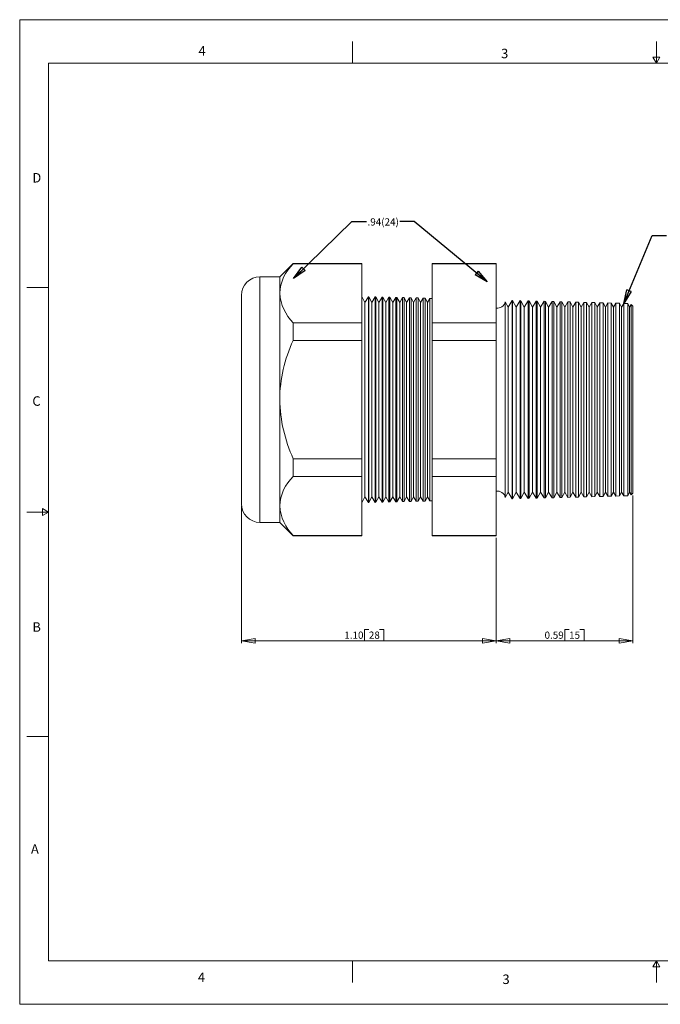
# Model space of a CAD drawing. Units: inches. Extents: x 0 to 22, y 0 to 17.
# Drawn here: x 0 to 11.1, y 0 to 17 of the extents above; entities that cross this region are included whole.
import ezdxf

# ---------------------------------------------------------------- set-up
doc = ezdxf.new("R2010")
doc.units = ezdxf.units.IN
doc.header["$MEASUREMENT"] = 0
doc.layers.add('VIEW_PV', color=7, linetype='Continuous', lineweight=0)
doc.styles.add('SLDTEXTSTYLE0', font='TXT', dxfattribs={"width": 0.75})
doc.dimstyles.new('SLDDIMSTYLE0', dxfattribs={"dimtxt": 0.125, "dimasz": 0.23622, "dimexe": 0, "dimexo": 0.0625, "dimgap": 0.03125, "dimtad": 1, "dimtoh": 1, "dimlfac": 0.25, "dimdsep": 46, "dimtxsty": 'SLDTEXTSTYLE0', "dimblk1": 'CLOSED', "dimblk2": 'CLOSED', "dimsah": 1, "dimcen": 0.09, "dimadec": 0, "dimazin": 0, "dimtfac": 1, "dimtofl": 0, "dimtmove": 0, "dimatfit": 3, "dimldrblk": 'CLOSED', "dimfxl": 0, "dimtolj": 1, "dimtzin": 12, "dimarcsym": 0})
doc.dimstyles.new('SLDDIMSTYLE1', dxfattribs={"dimtxt": 0.125, "dimasz": 0.23622, "dimexe": 0, "dimexo": 0.0625, "dimgap": 0.03125, "dimtad": 1, "dimtoh": 1, "dimlfac": 0.25, "dimzin": 4, "dimdsep": 46, "dimtxsty": 'SLDTEXTSTYLE0', "dimblk1": 'CLOSED', "dimblk2": 'CLOSED', "dimsah": 1, "dimcen": 0.09, "dimadec": 0, "dimazin": 0, "dimtfac": 1, "dimtofl": 0, "dimtmove": 0, "dimatfit": 3, "dimldrblk": 'CLOSED', "dimfxl": 0, "dimtolj": 1, "dimtzin": 12, "dimarcsym": 0})
doc.dimstyles.new('SLDDIMSTYLE2', dxfattribs={"dimtxt": 0.23622, "dimasz": 0.23622, "dimexe": 0, "dimexo": 0.0625, "dimgap": 0.059055, "dimtad": 0, "dimtih": 1, "dimtoh": 1, "dimdec": 0, "dimzin": 0, "dimdsep": 46, "dimtxsty": 'Standard', "dimblk1": 'CLOSED', "dimblk2": 'CLOSED', "dimsah": 1, "dimcen": 0.09, "dimadec": 0, "dimazin": 0, "dimtfac": 1, "dimtdec": 0, "dimtofl": 0, "dimtmove": 0, "dimatfit": 3, "dimldrblk": 'CLOSED', "dimfxl": 0, "dimtolj": 1, "dimtzin": 0, "dimarcsym": 0})

# ---------------------------------------------------------------- blocks, each defined once
blk = doc.blocks.new('_Closed')
at = {"color": 0, "linetype": 'ByBlock', "lineweight": -2}
for p, q in [((-1, 0.166667), (0, 0)), ((-1, 0.166667), (-1, -0.166667)), ((0, 0), (-1, -0.166667)), ((0, 0), (-1, 0))]:
    blk.add_line(p, q, dxfattribs=at)
blk = doc.blocks.new('*D5')
at = {"layer": 'VIEW_PV'}
for p, q in [((10.591, 8.784), (10.591, 6.237)), ((8.231, 8.054), (8.231, 6.237)), ((9.415, 6.474), (9.415, 6.276)), ((9.415, 6.474), (9.491, 6.474)), ((9.752, 6.474), (9.676, 6.474)), ((9.752, 6.474), (9.752, 6.276)), ((10.591, 6.276), (8.231, 6.276)), ((9.415, 6.276), (9.491, 6.276)), ((9.752, 6.276), (9.676, 6.276))]:
    blk.add_line(p, q, dxfattribs=at)
at = {"layer": 'VIEW_PV', "xscale": 0.2362204724409449, "yscale": 0.2362204724409449}
for p, rotation in [((8.231, 6.276, 0.016), 180.0000000000004), ((10.591, 6.276, 0.016), 360.0000000000004)]:
    blk.add_blockref('_Closed', p, dxfattribs=dict(at, rotation=rotation))
at = {"layer": 'VIEW_PV', "char_height": 0.125, "attachment_point": 1, "style": 'SLDTEXTSTYLE0'}
for s, insert in [('0.59', (9.067, 6.436)), ('15', (9.491, 6.436))]:
    blk.add_mtext(s, dxfattribs=dict(at, insert=insert))
blk = doc.blocks.new('*D6')
at = {"layer": 'VIEW_PV'}
for p, q in [((3.831, 8.601), (3.831, 6.237)), ((8.231, 8.054), (8.231, 6.237)), ((5.956, 6.474), (5.956, 6.276)), ((5.956, 6.474), (6.032, 6.474)), ((6.292, 6.474), (6.216, 6.474)), ((6.292, 6.474), (6.292, 6.276)), ((8.231, 6.276), (3.831, 6.276)), ((5.956, 6.276), (6.032, 6.276)), ((6.292, 6.276), (6.216, 6.276))]:
    blk.add_line(p, q, dxfattribs=at)
at = {"layer": 'VIEW_PV', "xscale": 0.2362204724409449, "yscale": 0.2362204724409449}
for p, rotation in [((3.831, 6.276, 0.016), 180.0000000000004), ((8.231, 6.276, 0.016), 360.0000000000004)]:
    blk.add_blockref('_Closed', p, dxfattribs=dict(at, rotation=rotation))
at = {"layer": 'VIEW_PV', "char_height": 0.125, "attachment_point": 1, "style": 'SLDTEXTSTYLE0'}
for s, insert in [('1.10', (5.608, 6.436)), ('28', (6.032, 6.436))]:
    blk.add_mtext(s, dxfattribs=dict(at, insert=insert))

msp = doc.modelspace()

# ---------------------------------------------------------------- linework, layer by layer
at = {"color": 7, "linetype": 'Continuous', "lineweight": 15}
for p, q in [((4.725, 12.793), (4.492, 12.56)), ((5.909, 12.793), (4.725, 12.793)), ((4.725, 12.793), (4.725, 12.787)), ((5.909, 12.787), (4.725, 12.787)), ((5.909, 12.793), (5.909, 12.787)), ((5.909, 12.787), (5.909, 11.765)), ((8.231, 12.793), (7.128, 12.793)), ((7.128, 12.787), (7.128, 12.793)), ((8.231, 12.787), (7.128, 12.787)), ((7.128, 11.765), (7.128, 12.787)), ((8.231, 12.793), (8.231, 12.787)), ((8.231, 12.787), (8.231, 11.765)), ((4.492, 12.56), (4.151, 12.56)), ((4.151, 12.56), (4.151, 10.44)), ((4.492, 12.56), (4.492, 12.276)), ((3.831, 10.44), (3.831, 12.24)), ((4.492, 12.276), (4.492, 10.44)), ((5.965, 12.119), (5.909, 12.22)), ((6.025, 12.217), (5.965, 12.119)), ((5.965, 12.119), (5.965, 8.762)), ((6.031, 12.217), (6.025, 12.217)), ((6.025, 12.217), (6.025, 8.663)), ((6.085, 12.119), (6.031, 12.217)), ((6.031, 12.217), (6.031, 10.44)), ((6.143, 12.214), (6.085, 12.119)), ((6.085, 12.119), (6.085, 8.762)), ((6.153, 12.214), (6.143, 12.214)), ((6.143, 8.666), (6.143, 12.214)), ((6.205, 12.119), (6.153, 12.214)), ((6.153, 12.214), (6.153, 10.44)), ((6.261, 12.211), (6.205, 12.119)), ((6.205, 12.119), (6.205, 8.762)), ((6.275, 12.211), (6.261, 12.211)), ((6.261, 8.669), (6.261, 12.211)), ((6.325, 12.119), (6.275, 12.211)), ((6.275, 12.211), (6.275, 10.44)), ((6.379, 12.208), (6.325, 12.119)), ((6.325, 12.119), (6.325, 8.762)), ((6.396, 12.207), (6.379, 12.208)), ((6.379, 8.672), (6.379, 12.208)), ((6.445, 12.119), (6.396, 12.207)), ((6.396, 12.207), (6.396, 10.44)), ((6.497, 12.205), (6.445, 12.119)), ((6.445, 12.119), (6.445, 8.762)), ((6.518, 12.204), (6.497, 12.205)), ((6.497, 8.676), (6.497, 12.205)), ((6.565, 12.119), (6.518, 12.204)), ((6.518, 12.204), (6.518, 10.44)), ((6.615, 12.202), (6.565, 12.119)), ((6.565, 12.119), (6.565, 8.762)), ((6.64, 12.201), (6.615, 12.202)), ((6.615, 8.679), (6.615, 12.202)), ((6.685, 12.119), (6.64, 12.201)), ((6.64, 12.201), (6.64, 10.44)), ((6.733, 12.199), (6.685, 12.119)), ((6.685, 12.119), (6.685, 8.762)), ((6.762, 12.198), (6.733, 12.199)), ((6.733, 8.682), (6.733, 12.199)), ((6.805, 12.119), (6.762, 12.198)), ((6.762, 12.198), (6.762, 10.44)), ((6.852, 12.195), (6.805, 12.119)), ((6.805, 12.119), (6.805, 8.762)), ((6.883, 12.195), (6.852, 12.195)), ((6.852, 8.685), (6.852, 12.195)), ((6.925, 12.119), (6.883, 12.195)), ((6.883, 12.195), (6.883, 10.44)), ((6.97, 12.192), (6.925, 12.119)), ((6.925, 12.119), (6.925, 8.762)), ((7.005, 12.191), (6.97, 12.192)), ((6.97, 8.688), (6.97, 12.192)), ((7.045, 12.119), (7.005, 12.191)), ((7.005, 12.191), (7.005, 10.44)), ((7.088, 12.189), (7.045, 12.119)), ((7.045, 12.119), (7.045, 8.762)), ((7.128, 12.188), (7.088, 12.189)), ((7.088, 8.691), (7.088, 12.189)), ((8.437, 12.038), (8.387, 12.129)), ((8.387, 12.129), (8.387, 10.44)), ((8.507, 12.152), (8.437, 12.038)), ((8.515, 12.152), (8.507, 12.152)), ((8.507, 8.728), (8.507, 12.152)), ((8.577, 12.038), (8.515, 12.152)), ((8.515, 12.152), (8.515, 10.44)), ((8.645, 12.149), (8.577, 12.038)), ((8.657, 12.148), (8.645, 12.149)), ((8.645, 8.732), (8.645, 12.149)), ((8.717, 12.038), (8.657, 12.148)), ((8.657, 12.148), (8.657, 10.44)), ((8.783, 12.145), (8.717, 12.038)), ((8.799, 12.144), (8.783, 12.145)), ((8.783, 8.735), (8.783, 12.145)), ((8.857, 12.038), (8.799, 12.144)), ((8.799, 12.144), (8.799, 10.44)), ((8.92, 12.141), (8.857, 12.038)), ((8.941, 12.141), (8.92, 12.141)), ((8.92, 8.739), (8.92, 12.141)), ((8.997, 12.038), (8.941, 12.141)), ((8.941, 12.141), (8.941, 10.44)), ((9.058, 12.138), (8.997, 12.038)), ((9.083, 12.137), (9.058, 12.138)), ((9.058, 8.743), (9.058, 12.138)), ((9.137, 12.038), (9.083, 12.137)), ((9.083, 12.137), (9.083, 10.44)), ((9.196, 12.134), (9.137, 12.038)), ((9.225, 12.133), (9.196, 12.134)), ((9.196, 8.746), (9.196, 12.134)), ((9.277, 12.038), (9.225, 12.133)), ((9.225, 12.133), (9.225, 10.44)), ((9.334, 12.13), (9.277, 12.038)), ((9.367, 12.13), (9.334, 12.13)), ((9.334, 8.75), (9.334, 12.13)), ((9.417, 12.038), (9.367, 12.13)), ((9.367, 12.13), (9.367, 10.44)), ((9.471, 12.127), (9.417, 12.038)), ((9.509, 12.126), (9.471, 12.127)), ((9.471, 8.753), (9.471, 12.127)), ((9.557, 12.038), (9.509, 12.126)), ((9.509, 12.126), (9.509, 10.44)), ((9.609, 12.123), (9.557, 12.038)), ((9.651, 12.122), (9.609, 12.123)), ((9.609, 8.757), (9.609, 12.123)), ((9.697, 12.038), (9.651, 12.122)), ((9.651, 12.122), (9.651, 10.44)), ((9.747, 12.12), (9.697, 12.038)), ((9.793, 12.118), (9.747, 12.12)), ((9.747, 8.761), (9.747, 12.12)), ((9.837, 12.038), (9.793, 12.118)), ((9.793, 12.118), (9.793, 10.44)), ((9.885, 12.116), (9.837, 12.038)), ((9.935, 12.115), (9.885, 12.116)), ((9.885, 8.764), (9.885, 12.116)), ((9.977, 12.038), (9.935, 12.115)), ((9.935, 12.115), (9.935, 10.44)), ((10.023, 12.112), (9.977, 12.038)), ((10.077, 12.111), (10.023, 12.112)), ((10.023, 8.768), (10.023, 12.112)), ((10.117, 12.038), (10.077, 12.111)), ((10.077, 12.111), (10.077, 10.44)), ((10.16, 12.109), (10.117, 12.038)), ((10.219, 12.107), (10.16, 12.109)), ((10.16, 8.771), (10.16, 12.109)), ((10.257, 12.038), (10.219, 12.107)), ((10.219, 12.107), (10.219, 10.44)), ((10.298, 12.105), (10.257, 12.038)), ((10.361, 12.104), (10.298, 12.105)), ((10.298, 8.775), (10.298, 12.105)), ((10.397, 12.038), (10.361, 12.104)), ((10.361, 12.104), (10.361, 10.44)), ((10.436, 12.102), (10.397, 12.038)), ((10.503, 12.1), (10.436, 12.102)), ((10.436, 8.779), (10.436, 12.102)), ((10.537, 12.038), (10.503, 12.1)), ((10.503, 12.1), (10.503, 10.44)), ((10.565, 12.084), (10.537, 12.038)), ((10.591, 12.056), (10.565, 12.084)), ((10.565, 8.797), (10.565, 12.084)), ((8.437, 12.038), (8.437, 8.843)), ((8.577, 12.038), (8.577, 8.843)), ((8.717, 12.038), (8.717, 8.843)), ((8.857, 12.038), (8.857, 8.843)), ((8.997, 12.038), (8.997, 8.843)), ((9.137, 12.038), (9.137, 8.843)), ((9.277, 12.038), (9.277, 8.843)), ((9.417, 12.038), (9.417, 8.843)), ((9.557, 12.038), (9.557, 8.843)), ((9.697, 12.038), (9.697, 8.843)), ((9.837, 12.038), (9.837, 8.843)), ((9.977, 12.038), (9.977, 8.843)), ((10.117, 12.038), (10.117, 8.843)), ((10.257, 12.038), (10.257, 8.843)), ((10.397, 12.038), (10.397, 8.843)), ((10.537, 12.038), (10.537, 8.843)), ((10.591, 12.056), (10.591, 8.824)), ((4.725, 11.765), (4.725, 11.461)), ((5.909, 11.765), (4.725, 11.765)), ((5.909, 11.765), (5.909, 11.461)), ((8.231, 11.765), (7.128, 11.765)), ((7.128, 11.461), (7.128, 11.765)), ((8.231, 11.765), (8.231, 11.461)), ((5.909, 11.461), (4.725, 11.461)), ((5.909, 11.461), (5.909, 9.419)), ((7.128, 9.419), (7.128, 11.461)), ((8.231, 11.461), (7.128, 11.461)), ((8.231, 11.461), (8.231, 9.419)), ((3.831, 8.64), (3.831, 10.44)), ((4.151, 10.44), (4.151, 8.32)), ((4.492, 10.44), (4.492, 8.604)), ((6.031, 10.44), (6.031, 8.663)), ((6.153, 10.44), (6.153, 8.667)), ((6.275, 10.44), (6.275, 8.67)), ((6.396, 10.44), (6.396, 8.673)), ((6.518, 10.44), (6.518, 8.676)), ((6.64, 10.44), (6.64, 8.679)), ((6.762, 10.44), (6.762, 8.682)), ((6.883, 10.44), (6.883, 8.686)), ((7.005, 10.44), (7.005, 8.689)), ((8.387, 10.44), (8.387, 8.752)), ((8.515, 10.44), (8.515, 8.728)), ((8.657, 10.44), (8.657, 8.732)), ((8.799, 10.44), (8.799, 8.736)), ((8.941, 10.44), (8.941, 8.74)), ((9.083, 10.44), (9.083, 8.743)), ((9.225, 10.44), (9.225, 8.747)), ((9.367, 10.44), (9.367, 8.751)), ((9.509, 10.44), (9.509, 8.754)), ((9.651, 10.44), (9.651, 8.758)), ((9.793, 10.44), (9.793, 8.762)), ((9.935, 10.44), (9.935, 8.766)), ((10.077, 10.44), (10.077, 8.769)), ((10.219, 10.44), (10.219, 8.773)), ((10.361, 10.44), (10.361, 8.777)), ((10.503, 10.44), (10.503, 8.78)), ((5.909, 9.419), (4.725, 9.419)), ((4.725, 9.419), (4.725, 9.115)), ((5.909, 9.419), (5.909, 9.115)), ((8.231, 9.419), (7.128, 9.419)), ((7.128, 9.115), (7.128, 9.419)), ((8.231, 9.419), (8.231, 9.115)), ((5.909, 9.115), (4.725, 9.115)), ((5.909, 9.115), (5.909, 8.093)), ((8.231, 9.115), (7.128, 9.115)), ((7.128, 8.093), (7.128, 9.115)), ((8.231, 9.115), (8.231, 8.093)), ((8.387, 8.752), (8.437, 8.843)), ((8.437, 8.843), (8.507, 8.728)), ((8.515, 8.728), (8.577, 8.843)), ((8.577, 8.843), (8.645, 8.732)), ((8.657, 8.732), (8.717, 8.843)), ((8.717, 8.843), (8.783, 8.735)), ((8.799, 8.736), (8.857, 8.843)), ((8.857, 8.843), (8.92, 8.739)), ((8.941, 8.74), (8.997, 8.843)), ((8.997, 8.843), (9.058, 8.743)), ((9.083, 8.743), (9.137, 8.843)), ((9.137, 8.843), (9.196, 8.746)), ((9.225, 8.747), (9.277, 8.843)), ((9.277, 8.843), (9.334, 8.75)), ((9.367, 8.751), (9.417, 8.843)), ((9.417, 8.843), (9.471, 8.753)), ((9.509, 8.754), (9.557, 8.843)), ((9.557, 8.843), (9.609, 8.757)), ((9.651, 8.758), (9.697, 8.843)), ((9.697, 8.843), (9.747, 8.761)), ((9.793, 8.762), (9.837, 8.843)), ((9.837, 8.843), (9.885, 8.764)), ((9.935, 8.766), (9.977, 8.843)), ((9.977, 8.843), (10.023, 8.768)), ((10.077, 8.769), (10.117, 8.843)), ((10.117, 8.843), (10.16, 8.771)), ((10.219, 8.773), (10.257, 8.843)), ((10.257, 8.843), (10.298, 8.775)), ((10.361, 8.777), (10.397, 8.843)), ((10.397, 8.843), (10.436, 8.779)), ((10.503, 8.78), (10.537, 8.843)), ((10.537, 8.843), (10.565, 8.797)), ((5.909, 8.66), (5.965, 8.762)), ((5.965, 8.762), (6.025, 8.663)), ((6.031, 8.663), (6.085, 8.762)), ((6.085, 8.762), (6.143, 8.666)), ((6.153, 8.667), (6.205, 8.762)), ((6.205, 8.762), (6.261, 8.669)), ((6.275, 8.67), (6.325, 8.762)), ((6.325, 8.762), (6.379, 8.672)), ((6.379, 8.672), (6.396, 8.673)), ((6.396, 8.673), (6.445, 8.762)), ((6.445, 8.762), (6.497, 8.676)), ((6.497, 8.676), (6.518, 8.676)), ((6.518, 8.676), (6.565, 8.762)), ((6.565, 8.762), (6.615, 8.679)), ((6.615, 8.679), (6.64, 8.679)), ((6.64, 8.679), (6.685, 8.762)), ((6.685, 8.762), (6.733, 8.682)), ((6.733, 8.682), (6.762, 8.682)), ((6.762, 8.682), (6.805, 8.762)), ((6.805, 8.762), (6.852, 8.685)), ((6.852, 8.685), (6.883, 8.686)), ((6.883, 8.686), (6.925, 8.762)), ((6.925, 8.762), (6.97, 8.688)), ((6.97, 8.688), (7.005, 8.689)), ((7.005, 8.689), (7.045, 8.762)), ((7.045, 8.762), (7.088, 8.691)), ((7.088, 8.691), (7.128, 8.692)), ((8.507, 8.728), (8.515, 8.728)), ((8.645, 8.732), (8.657, 8.732)), ((8.783, 8.735), (8.799, 8.736)), ((8.92, 8.739), (8.941, 8.74)), ((9.058, 8.743), (9.083, 8.743)), ((9.196, 8.746), (9.225, 8.747)), ((9.334, 8.75), (9.367, 8.751)), ((9.471, 8.753), (9.509, 8.754)), ((9.609, 8.757), (9.651, 8.758)), ((9.747, 8.761), (9.793, 8.762)), ((9.885, 8.764), (9.935, 8.766)), ((10.023, 8.768), (10.077, 8.769)), ((10.16, 8.771), (10.219, 8.773)), ((10.298, 8.775), (10.361, 8.777)), ((10.436, 8.779), (10.503, 8.78)), ((10.565, 8.797), (10.591, 8.824)), ((4.492, 8.604), (4.492, 8.32)), ((6.025, 8.663), (6.031, 8.663)), ((6.143, 8.666), (6.153, 8.667)), ((6.261, 8.669), (6.275, 8.67)), ((4.151, 8.32), (4.492, 8.32)), ((4.492, 8.32), (4.725, 8.087)), ((5.909, 8.093), (4.725, 8.093)), ((4.725, 8.093), (4.725, 8.087)), ((4.725, 8.087), (5.909, 8.087)), ((5.909, 8.093), (5.909, 8.087)), ((8.231, 8.093), (7.128, 8.093)), ((7.128, 8.087), (7.128, 8.093)), ((7.128, 8.087), (8.231, 8.087)), ((8.231, 8.093), (8.231, 8.087))]:
    msp.add_line(p, q, dxfattribs=at)
for centre, radius, start, end in [((5.242, 12.242), 0.75, 133.4852, 177.427), ((4.151, 12.24), 0.32, 90, 180), ((5.298, 12.335), 0.808, 184.2106, 224.8772), ((8.251, 12.159), 0.14, 261.7868, 347.3746), ((7.011, 10.402), 2.52, 155.1388, 179.1379), ((7.066, 10.49), 2.574, 181.1199, 204.6034), ((5.242, 8.57), 0.75, 133.4852, 177.4269), ((8.251, 8.721), 0.14, 12.6254, 98.2132), ((4.151, 8.64), 0.32, 180, 270), ((5.298, 8.663), 0.808, 184.2106, 224.8772)]:
    msp.add_arc(centre, radius, start, end, dxfattribs=at)
at = {"layer": 'VIEW_PV', "linetype": 'Continuous'}
for p, q in [((0, 17), (22, 17)), ((0, 17), (0, 0)), ((0, 0), (22, 0))]:
    msp.add_line(p, q, dxfattribs=at)
at = {"layer": 'VIEW_PV'}
for p, q in [((5.75, 16.625), (5.75, 16.25)), ((11, 16.25), (11, 16.625)), ((11.06, 16.354), (10.94, 16.354)), ((10.94, 16.354), (11, 16.25)), ((11, 16.25), (11.06, 16.354)), ((0.5, 16.25), (21.5, 16.25)), ((0.5, 16.25), (0.5, 0.75)), ((0.125, 12.375), (0.5, 12.375)), ((0.5, 8.5), (0.396, 8.56)), ((0.396, 8.56), (0.396, 8.44)), ((0.125, 8.5), (0.5, 8.5)), ((0.396, 8.44), (0.5, 8.5)), ((0.125, 4.625), (0.5, 4.625)), ((0.5, 0.75), (21.5, 0.75)), ((5.75, 0.75), (5.75, 0.375)), ((11, 0.75), (10.94, 0.646)), ((11, 0.375), (11, 0.75)), ((11.06, 0.646), (11, 0.75)), ((10.94, 0.646), (11.06, 0.646))]:
    msp.add_line(p, q, dxfattribs=at)

# ---------------------------------------------------------------- texts
at = {"layer": 'VIEW_PV', "attachment_point": 1, "style": 'SLDTEXTSTYLE0'}
for s, insert, char_height in [('4', (3.09, 16.545), 0.164), ('3', (8.316, 16.498), 0.164), ('D', (0.219, 14.353), 0.164), ('.94(24)', (6.009, 13.571), 0.125), ('C', (0.219, 10.498), 0.164), ('B', (0.219, 6.596), 0.164), ('A', (0.195, 2.764), 0.164), ('4', (3.078, 0.549), 0.164), ('3', (8.34, 0.514), 0.164)]:
    msp.add_mtext(s, dxfattribs=dict(at, insert=insert, char_height=char_height))

# ---------------------------------------------------------------- dimensions: what is measured, and where the dimension line sits
at = {"layer": 'VIEW_PV'}
for base, p1, p2, dimstyle, picture, middle in [((8.231, 6.276), (10.591, 8.824), (8.231, 8.093), 'SLDDIMSTYLE0', '*D5', (9.422, 6.276)), ((3.831, 6.276), (8.231, 8.093), (3.831, 8.64), 'SLDDIMSTYLE1', '*D6', (5.963, 6.276))]:
    dim = msp.add_linear_dim(base=base, p1=p1, p2=p2, dimstyle=dimstyle, dxfattribs=at)
    dim.commit()
    dim.dimension.update_dxf_attribs({"geometry": picture, "text_midpoint": middle, "dimtype": 160})

# ---------------------------------------------------------------- leaders
for points in [[(4.733, 12.534), (5.739, 13.513), (5.989, 13.513)], [(8.078, 12.476), (6.817, 13.513), (6.567, 13.513)], [(10.436, 12.102), (10.926, 13.272), (11.176, 13.272)]]:
    msp.add_leader(points, dimstyle='SLDDIMSTYLE2', dxfattribs=at)

doc.saveas('drawing.dxf')
